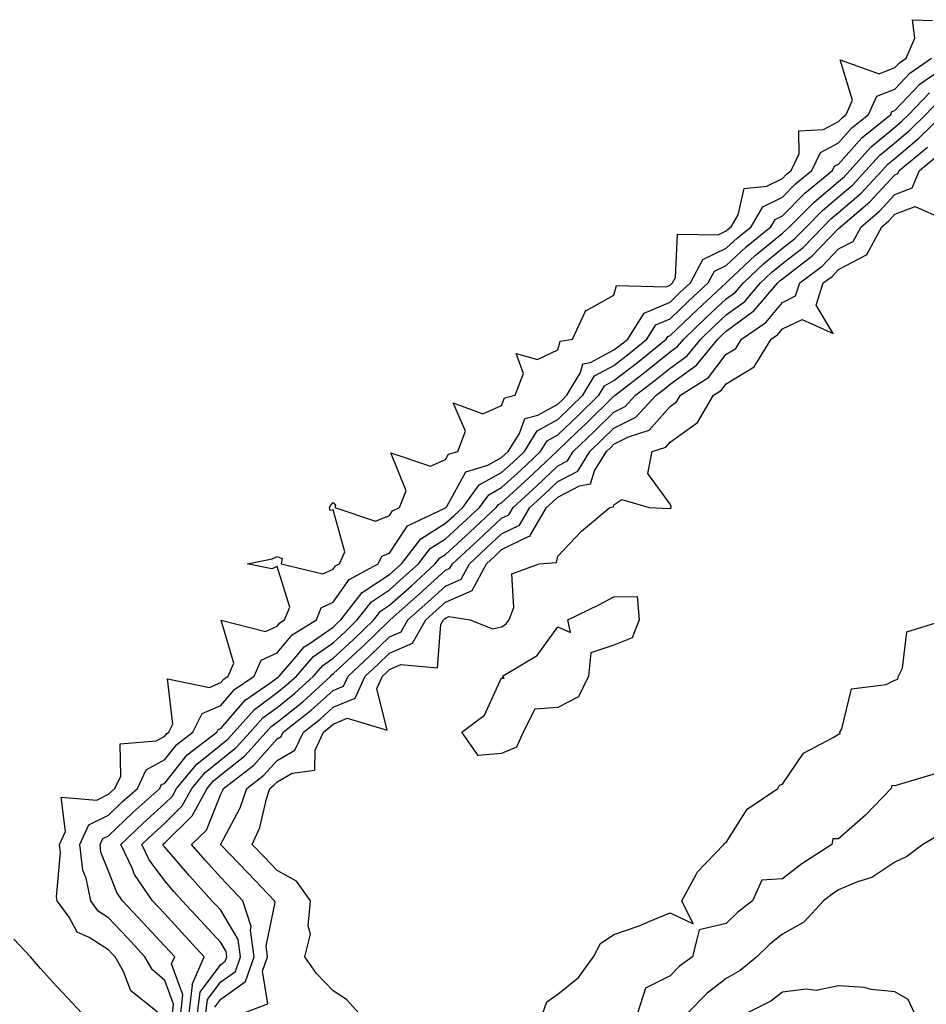
# Model space of a CAD drawing. Units: inches. Extents: x 960563 to 963203, y 7266218 to 7268858.
# Drawn here: x 962592 to 962754, y 7268173 to 7268349 of the extents above; entities that cross this region are included whole.
import ezdxf

# ---------------------------------------------------------------- set-up
doc = ezdxf.new("R2010")
doc.units = ezdxf.units.IN
doc.header["$MEASUREMENT"] = 0
doc.layers.add('Contour_96057266', color=7, linetype='Continuous', true_color=0x33f441)

msp = doc.modelspace()

# ---------------------------------------------------------------- linework, layer by layer
at = {"layer": 'Contour_96057266'}
for points in [[(962616.98, 7268171.92, 3131), (962612.01, 7268175.88, 3131), (962610.69, 7268179.28, 3131), (962609.22, 7268181.92, 3131), (962608.66, 7268182.53, 3131), (962608.05, 7268183.18, 3131), (962604.6, 7268185.37, 3131), (962602.47, 7268186.34, 3131), (962601.01, 7268188.96, 3131), (962598.91, 7268191.92, 3131), (962598.76, 7268192.63, 3131), (962599.5, 7268200.47, 3131), (962599.32, 7268201.92, 3131), (962600.38, 7268204.25, 3131), (962599.62, 7268210.35, 3131), (962605.97, 7268209.84, 3131), (962608.05, 7268210.87, 3131), (962608.59, 7268211.38, 3131), (962609.18, 7268211.92, 3131), (962610.21, 7268214.08, 3131), (962610.15, 7268219.82, 3131), (962616.51, 7268220.38, 3131), (962618.05, 7268221.22, 3131), (962618.36, 7268221.61, 3131), (962618.76, 7268221.92, 3131), (962619.49, 7268223.36, 3131), (962618.56, 7268231.41, 3131), (962626.01, 7268229.88, 3131), (962628.05, 7268230.75, 3131), (962628.6, 7268231.37, 3131), (962629.38, 7268231.92, 3131), (962630.35, 7268234.22, 3131), (962628.11, 7268241.86, 3131), (962635.98, 7268239.85, 3131), (962638.05, 7268240.8, 3131), (962638.57, 7268241.4, 3131), (962639.4, 7268241.92, 3131), (962640.33, 7268244.2, 3131), (962638.05, 7268251.39, 3131), (962637.15, 7268251.02, 3131), (962632.76, 7268251.92, 3131), (962637.2, 7268252.77, 3131), (962638.05, 7268253.17, 3131), (962638.96, 7268252.83, 3131), (962638.79, 7268251.92, 3131), (962646.22, 7268250.09, 3131), (962648.05, 7268250.95, 3131), (962648.45, 7268251.52, 3131), (962649.18, 7268251.92, 3131), (962650.14, 7268254.01, 3131), (962648.05, 7268261.52, 3131), (962647.53, 7268261.4, 3131), (962647.37, 7268261.92, 3131), (962647.61, 7268262.36, 3131), (962648.05, 7268262.81, 3131), (962648.48, 7268262.35, 3131), (962648.35, 7268261.92, 3131), (962655.61, 7268259.48, 3131), (962658.05, 7268260.47, 3131), (962658.63, 7268261.34, 3131), (962659.87, 7268261.92, 3131), (962661.04, 7268264.91, 3131), (962658.33, 7268271.64, 3131), (962665.39, 7268269.26, 3131), (962668.05, 7268270.46, 3131), (962668.58, 7268271.39, 3131), (962670.26, 7268271.92, 3131), (962671.63, 7268275.5, 3131), (962669.4, 7268280.57, 3131), (962674.71, 7268278.58, 3131), (962678.05, 7268280.07, 3131), (962678.54, 7268281.43, 3131), (962680.43, 7268281.92, 3131), (962681.94, 7268285.81, 3131), (962680.62, 7268289.35, 3131), (962684.43, 7268288.3, 3131), (962688.05, 7268290.02, 3131), (962688.45, 7268291.52, 3131), (962690.64, 7268291.92, 3131), (962692.98, 7268296.85, 3131), (962692.98, 7268296.99, 3131), (962693.14, 7268297.01, 3131), (962698.05, 7268299.7, 3131), (962698.5, 7268301.47, 3131), (962707.32, 7268301.19, 3131), (962708.05, 7268301.5, 3131), (962708.49, 7268301.92, 3131), (962708.99, 7268302.86, 3131), (962709.38, 7268310.59, 3131), (962716.59, 7268310.46, 3131), (962718.05, 7268311.16, 3131), (962718.44, 7268311.53, 3131), (962718.92, 7268311.92, 3131), (962720.18, 7268314.05, 3131), (962721.23, 7268318.74, 3131), (962725.27, 7268319.14, 3131), (962728.05, 7268320.52, 3131), (962728.74, 7268321.23, 3131), (962729.59, 7268321.92, 3131), (962731.02, 7268324.89, 3131), (962730.96, 7268329.01, 3131), (962735.33, 7268329.2, 3131), (962738.05, 7268330.62, 3131), (962738.66, 7268331.31, 3131), (962739.41, 7268331.92, 3131), (962740.55, 7268334.42, 3131), (962738.33, 7268341.64, 3131), (962745.25, 7268339.12, 3131), (962748.05, 7268340.24, 3131), (962748.87, 7268341.1, 3131), (962750.05, 7268341.92, 3131), (962751.63, 7268345.5, 3131), (962751.19, 7268348.78, 3131), (962754.77, 7268348.64, 3131)], [(962619.41, 7268171.92, 3130), (962619.6, 7268173.47, 3130), (962618.05, 7268177.71, 3130), (962615.79, 7268179.66, 3130), (962614.53, 7268181.92, 3130), (962611.41, 7268185.28, 3130), (962608.05, 7268188.88, 3130), (962606.19, 7268190.06, 3130), (962604.88, 7268191.92, 3130), (962604.07, 7268195.9, 3130), (962603.49, 7268197.36, 3130), (962602.92, 7268201.92, 3130), (962604.53, 7268205.44, 3130), (962608.05, 7268207.17, 3130), (962610.48, 7268209.49, 3130), (962613.18, 7268211.92, 3130), (962614.74, 7268215.23, 3130), (962618.05, 7268217.04, 3130), (962620.22, 7268219.75, 3130), (962623.06, 7268221.92, 3130), (962624.72, 7268225.25, 3130), (962628.05, 7268226.67, 3130), (962630.48, 7268229.49, 3130), (962634.01, 7268231.92, 3130), (962635.21, 7268234.76, 3130), (962638.05, 7268236.06, 3130), (962640.73, 7268239.24, 3130), (962645.06, 7268241.92, 3130), (962645.93, 7268244.04, 3130), (962648.05, 7268245.04, 3130), (962650.87, 7268249.1, 3130), (962656.08, 7268251.92, 3130), (962656.69, 7268253.28, 3130), (962658.05, 7268253.82, 3130), (962661.29, 7268258.68, 3130), (962667.91, 7268261.78, 3130), (962668.05, 7268261.87, 3130), (962668.08, 7268261.89, 3130), (962668.11, 7268261.92, 3130), (962668.26, 7268262.13, 3130), (962671.7, 7268268.27, 3130), (962675.61, 7268269.48, 3130), (962678.05, 7268270.82, 3130), (962678.63, 7268271.34, 3130), (962679.23, 7268271.92, 3130), (962681.22, 7268275.09, 3130), (962682.19, 7268277.78, 3130), (962684.51, 7268278.38, 3130), (962688.05, 7268280.34, 3130), (962688.86, 7268281.11, 3130), (962689.68, 7268281.92, 3130), (962692.07, 7268285.94, 3130), (962692.48, 7268287.49, 3130), (962693.87, 7268287.74, 3130), (962698.05, 7268289.97, 3130), (962699.15, 7268290.82, 3130), (962700.5, 7268291.92, 3130), (962703.43, 7268296.54, 3130), (962708.05, 7268298.51, 3130), (962709.79, 7268300.18, 3130), (962711.67, 7268301.92, 3130), (962713.88, 7268306.09, 3130), (962718.05, 7268308.09, 3130), (962720.03, 7268309.94, 3130), (962722.45, 7268311.92, 3130), (962724.53, 7268315.44, 3130), (962728.05, 7268317.19, 3130), (962730.4, 7268319.57, 3130), (962733.26, 7268321.92, 3130), (962734.82, 7268325.15, 3130), (962738.05, 7268326.84, 3130), (962740.43, 7268329.54, 3130), (962743.37, 7268331.92, 3130), (962744.84, 7268335.13, 3130), (962748.05, 7268336.43, 3130), (962750.74, 7268339.23, 3130), (962754.58, 7268341.92, 3130)], [(962620.9, 7268171.92, 3129), (962621.3, 7268175.17, 3129), (962619.29, 7268180.68, 3129), (962619.83, 7268181.92, 3129), (962618.98, 7268182.85, 3129), (962618.05, 7268183.84, 3129), (962614.16, 7268188.03, 3129), (962610.54, 7268191.92, 3129), (962609.53, 7268193.4, 3129), (962608.05, 7268197.17, 3129), (962606.69, 7268200.56, 3129), (962606.53, 7268201.92, 3129), (962607.01, 7268202.96, 3129), (962608.05, 7268203.48, 3129), (962612.37, 7268207.6, 3129), (962617.17, 7268211.92, 3129), (962617.45, 7268212.52, 3129), (962618.05, 7268212.85, 3129), (962622.07, 7268217.9, 3129), (962627.35, 7268221.92, 3129), (962627.58, 7268222.39, 3129), (962628.05, 7268222.59, 3129), (962632.37, 7268227.6, 3129), (962636.76, 7268230.63, 3129), (962638.05, 7268231.59, 3129), (962638.24, 7268231.73, 3129), (962638.43, 7268231.92, 3129), (962641.14, 7268235.01, 3129), (962642.88, 7268237.09, 3129), (962643.75, 7268237.62, 3129), (962648.05, 7268240.61, 3129), (962648.73, 7268241.24, 3129), (962649.43, 7268241.92, 3129), (962653.21, 7268246.76, 3129), (962658.05, 7268249.98, 3129), (962659.09, 7268250.88, 3129), (962660.21, 7268251.92, 3129), (962663.63, 7268256.34, 3129), (962668.05, 7268259.11, 3129), (962669.51, 7268260.46, 3129), (962671.11, 7268261.92, 3129), (962674.04, 7268265.93, 3129), (962678.05, 7268268.13, 3129), (962680.02, 7268269.95, 3129), (962682.11, 7268271.92, 3129), (962684.4, 7268275.57, 3129), (962688.05, 7268277.59, 3129), (962690.27, 7268279.7, 3129), (962692.52, 7268281.92, 3129), (962694.58, 7268285.39, 3129), (962698.05, 7268287.23, 3129), (962700.7, 7268289.27, 3129), (962703.93, 7268291.92, 3129), (962705.53, 7268294.44, 3129), (962708.05, 7268295.51, 3129), (962711.31, 7268298.66, 3129), (962714.85, 7268301.92, 3129), (962715.96, 7268304.01, 3129), (962718.05, 7268305.02, 3129), (962721.61, 7268308.36, 3129), (962725.99, 7268311.92, 3129), (962726.75, 7268313.22, 3129), (962728.05, 7268313.86, 3129), (962732.06, 7268317.91, 3129), (962736.94, 7268321.92, 3129), (962737.3, 7268322.67, 3129), (962738.05, 7268323.06, 3129), (962742.2, 7268327.77, 3129), (962747.33, 7268331.92, 3129), (962747.55, 7268332.42, 3129), (962748.05, 7268332.61, 3129), (962752.6, 7268337.37, 3129), (962755.57, 7268339.44, 3129)], [(962622.4, 7268171.92, 3128), (962623, 7268176.87, 3128), (962622.95, 7268177.02, 3128), (962625.1, 7268181.92, 3128), (962621.72, 7268185.59, 3128), (962618.05, 7268189.56, 3128), (962616.92, 7268190.79, 3128), (962615.85, 7268191.92, 3128), (962612.7, 7268196.57, 3128), (962612.24, 7268197.73, 3128), (962610.23, 7268201.92, 3128), (962614.23, 7268205.74, 3128), (962618.05, 7268209.2, 3128), (962619.43, 7268210.54, 3128), (962620.18, 7268211.92, 3128), (962623.75, 7268216.22, 3128), (962628.05, 7268219.67, 3128), (962629.3, 7268220.67, 3128), (962630.42, 7268221.92, 3128), (962634.02, 7268225.95, 3128), (962638.05, 7268228.97, 3128), (962639.69, 7268230.28, 3128), (962641.49, 7268231.92, 3128), (962644.55, 7268235.42, 3128), (962648.05, 7268237.85, 3128), (962650.17, 7268239.8, 3128), (962652.35, 7268241.92, 3128), (962654.85, 7268245.12, 3128), (962658.05, 7268247.25, 3128), (962660.53, 7268249.44, 3128), (962663.23, 7268251.92, 3128), (962665.33, 7268254.64, 3128), (962668.05, 7268256.33, 3128), (962670.96, 7268259.01, 3128), (962674.1, 7268261.92, 3128), (962675.77, 7268264.2, 3128), (962678.05, 7268265.46, 3128), (962681.43, 7268268.54, 3128), (962684.98, 7268271.92, 3128), (962686.17, 7268273.8, 3128), (962688.05, 7268274.84, 3128), (962691.68, 7268278.29, 3128), (962695.36, 7268281.92, 3128), (962696.37, 7268283.6, 3128), (962698.05, 7268284.51, 3128), (962702.23, 7268287.74, 3128), (962707.37, 7268291.92, 3128), (962707.63, 7268292.34, 3128), (962708.05, 7268292.52, 3128), (962712.84, 7268297.13, 3128), (962718.03, 7268301.92, 3128), (962718.03, 7268301.94, 3128), (962718.05, 7268301.94, 3128), (962718.41, 7268302.28, 3128), (962723.2, 7268306.77, 3128), (962728.05, 7268310.79, 3128), (962728.68, 7268311.29, 3128), (962729.3, 7268311.92, 3128), (962733.67, 7268316.3, 3128), (962738.05, 7268319.99, 3128), (962739.09, 7268320.88, 3128), (962740.05, 7268321.92, 3128), (962743.83, 7268326.14, 3128), (962748.05, 7268329.64, 3128), (962749.29, 7268330.68, 3128), (962750.55, 7268331.92, 3128), (962754.23, 7268335.74, 3128)], [(962623.88, 7268171.92, 3127), (962624.34, 7268175.63, 3127), (962628.05, 7268180.56, 3127), (962628.84, 7268181.13, 3127), (962629.11, 7268181.92, 3127), (962628.99, 7268182.86, 3127), (962628.05, 7268184.45, 3127), (962624.48, 7268188.35, 3127), (962621.17, 7268191.92, 3127), (962619.69, 7268193.56, 3127), (962618.05, 7268195.45, 3127), (962615.31, 7268199.18, 3127), (962613.99, 7268201.92, 3127), (962616.07, 7268203.9, 3127), (962618.05, 7268205.7, 3127), (962621.19, 7268208.78, 3127), (962622.9, 7268211.92, 3127), (962625.25, 7268214.72, 3127), (962628.05, 7268216.99, 3127), (962630.79, 7268219.18, 3127), (962633.26, 7268221.92, 3127), (962635.51, 7268224.46, 3127), (962638.05, 7268226.34, 3127), (962641.16, 7268228.81, 3127), (962644.55, 7268231.92, 3127), (962646.18, 7268233.79, 3127), (962648.05, 7268235.08, 3127), (962651.6, 7268238.37, 3127), (962655.26, 7268241.92, 3127), (962656.49, 7268243.48, 3127), (962658.05, 7268244.53, 3127), (962661.99, 7268247.98, 3127), (962666.24, 7268251.92, 3127), (962667.03, 7268252.94, 3127), (962668.05, 7268253.57, 3127), (962672.41, 7268257.56, 3127), (962677.1, 7268261.92, 3127), (962677.5, 7268262.47, 3127), (962678.05, 7268262.77, 3127), (962682.83, 7268267.14, 3127), (962687.86, 7268271.92, 3127), (962687.93, 7268272.04, 3127), (962688.05, 7268272.1, 3127), (962691.52, 7268275.39, 3127), (962693.09, 7268276.88, 3127), (962698.05, 7268281.76, 3127), (962698.16, 7268281.81, 3127), (962698.26, 7268281.92, 3127), (962703.79, 7268286.18, 3127), (962708.05, 7268289.63, 3127), (962709.39, 7268290.58, 3127), (962710.48, 7268291.92, 3127), (962714.34, 7268295.63, 3127), (962718.05, 7268299.07, 3127), (962719.69, 7268300.28, 3127), (962721.1, 7268301.92, 3127), (962724.68, 7268305.29, 3127), (962728.05, 7268308.07, 3127), (962730.22, 7268309.75, 3127), (962732.31, 7268311.92, 3127), (962735.17, 7268314.8, 3127), (962738.05, 7268317.21, 3127), (962740.58, 7268319.39, 3127), (962742.92, 7268321.92, 3127), (962745.35, 7268324.62, 3127), (962748.05, 7268326.87, 3127), (962750.79, 7268329.18, 3127), (962753.6, 7268331.92, 3127), (962755.78, 7268334.19, 3127)], [(962625.37, 7268171.92, 3126), (962625.67, 7268174.3, 3126), (962628.05, 7268177.47, 3126), (962630.64, 7268179.33, 3126), (962631.54, 7268181.92, 3126), (962631.12, 7268184.99, 3126), (962628.05, 7268190.2, 3126), (962627.23, 7268191.1, 3126), (962626.47, 7268191.92, 3126), (962622.49, 7268196.36, 3126), (962618.05, 7268201.44, 3126), (962617.84, 7268201.71, 3126), (962617.75, 7268201.92, 3126), (962617.9, 7268202.07, 3126), (962618.05, 7268202.19, 3126), (962622.96, 7268207.01, 3126), (962625.63, 7268211.92, 3126), (962626.73, 7268213.24, 3126), (962628.05, 7268214.3, 3126), (962632.29, 7268217.68, 3126), (962636.1, 7268221.92, 3126), (962637.01, 7268222.96, 3126), (962638.05, 7268223.73, 3126), (962642.62, 7268227.35, 3126), (962647.61, 7268231.92, 3126), (962647.82, 7268232.15, 3126), (962648.05, 7268232.32, 3126), (962653.04, 7268236.93, 3126), (962653.57, 7268237.44, 3126), (962658.05, 7268241.79, 3126), (962658.14, 7268241.83, 3126), (962658.19, 7268241.92, 3126), (962663.44, 7268246.53, 3126), (962668.05, 7268250.78, 3126), (962668.85, 7268251.12, 3126), (962669.27, 7268251.92, 3126), (962673.85, 7268256.12, 3126), (962678.05, 7268260.01, 3126), (962679.33, 7268260.64, 3126), (962680.09, 7268261.92, 3126), (962684.25, 7268265.72, 3126), (962688.05, 7268269.32, 3126), (962689.76, 7268270.21, 3126), (962690.81, 7268271.92, 3126), (962694.52, 7268275.45, 3126), (962698.05, 7268278.91, 3126), (962700.05, 7268279.92, 3126), (962701.9, 7268281.92, 3126), (962705.38, 7268284.59, 3126), (962708.05, 7268286.75, 3126), (962711.06, 7268288.91, 3126), (962713.53, 7268291.92, 3126), (962715.83, 7268294.14, 3126), (962718.05, 7268296.2, 3126), (962721.34, 7268298.63, 3126), (962724.16, 7268301.92, 3126), (962726.17, 7268303.8, 3126), (962728.05, 7268305.36, 3126), (962731.74, 7268308.23, 3126), (962735.32, 7268311.92, 3126), (962736.68, 7268313.29, 3126), (962738.05, 7268314.44, 3126), (962742.07, 7268317.9, 3126), (962745.8, 7268321.92, 3126), (962746.87, 7268323.1, 3126), (962748.05, 7268324.09, 3126), (962752.31, 7268327.66, 3126), (962756.65, 7268331.92, 3126)], [(962627, 7268172.97, 3125), (962628.05, 7268174.37, 3125), (962632.43, 7268177.54, 3125), (962633.96, 7268181.92, 3125), (962633.31, 7268186.66, 3125), (962633.44, 7268187.31, 3125), (962631.99, 7268191.92, 3125), (962630.06, 7268193.93, 3125), (962628.05, 7268196.02, 3125), (962625.26, 7268199.13, 3125), (962622.82, 7268201.92, 3125), (962625.47, 7268204.5, 3125), (962628.05, 7268210.9, 3125), (962628.4, 7268211.57, 3125), (962628.52, 7268211.92, 3125), (962633.93, 7268216.04, 3125), (962638.05, 7268220.73, 3125), (962638.81, 7268221.16, 3125), (962639.17, 7268221.92, 3125), (962644.15, 7268225.82, 3125), (962648.05, 7268229.35, 3125), (962649.86, 7268230.11, 3125), (962650.69, 7268231.92, 3125), (962654.51, 7268235.46, 3125), (962658.05, 7268238.88, 3125), (962660.17, 7268239.8, 3125), (962661.36, 7268241.92, 3125), (962664.92, 7268245.05, 3125), (962668.05, 7268247.93, 3125), (962670.83, 7268249.14, 3125), (962672.3, 7268251.92, 3125), (962675.31, 7268254.66, 3125), (962678.05, 7268257.21, 3125), (962681.2, 7268258.77, 3125), (962683.08, 7268261.92, 3125), (962685.68, 7268264.29, 3125), (962688.05, 7268266.55, 3125), (962691.59, 7268268.38, 3125), (962693.76, 7268271.92, 3125), (962695.96, 7268274.01, 3125), (962698.05, 7268276.06, 3125), (962701.94, 7268278.03, 3125), (962705.55, 7268281.92, 3125), (962706.97, 7268283, 3125), (962708.05, 7268283.88, 3125), (962712.73, 7268287.24, 3125), (962716.57, 7268291.92, 3125), (962717.33, 7268292.64, 3125), (962718.05, 7268293.32, 3125), (962722.99, 7268296.98, 3125), (962727.23, 7268301.92, 3125), (962727.66, 7268302.31, 3125), (962728.05, 7268302.64, 3125), (962731.26, 7268305.13, 3125), (962733.31, 7268306.66, 3125), (962738.05, 7268311.59, 3125), (962738.26, 7268311.71, 3125), (962738.38, 7268311.92, 3125), (962743.63, 7268316.34, 3125), (962748.05, 7268321.16, 3125), (962748.6, 7268321.37, 3125), (962748.84, 7268321.92, 3125), (962753.89, 7268326.08, 3125)], [(962632, 7268171.92, 3124), (962636.43, 7268173.54, 3124), (962635.49, 7268179.36, 3124), (962636.38, 7268181.92, 3124), (962636.12, 7268183.85, 3124), (962637.71, 7268191.58, 3124), (962637.59, 7268191.92, 3124), (962632.92, 7268196.79, 3124), (962628.05, 7268201.86, 3124), (962628.02, 7268201.89, 3124), (962628, 7268201.92, 3124), (962628.02, 7268201.95, 3124), (962628.05, 7268202.01, 3124), (962631.51, 7268208.46, 3124), (962632.66, 7268211.92, 3124), (962635.72, 7268214.25, 3124), (962638.05, 7268216.9, 3124), (962641.25, 7268218.72, 3124), (962642.76, 7268221.92, 3124), (962645.73, 7268224.24, 3124), (962648.05, 7268226.35, 3124), (962651.97, 7268228, 3124), (962653.76, 7268231.92, 3124), (962656, 7268233.97, 3124), (962658.05, 7268235.97, 3124), (962662.19, 7268237.78, 3124), (962664.52, 7268241.92, 3124), (962666.4, 7268243.57, 3124), (962668.05, 7268245.08, 3124), (962672.82, 7268247.15, 3124), (962675.34, 7268251.92, 3124), (962676.75, 7268253.22, 3124), (962678.05, 7268254.42, 3124), (962682.95, 7268256.82, 3124), (962683.14, 7268256.83, 3124), (962683.18, 7268257.05, 3124), (962686.06, 7268261.92, 3124), (962687.1, 7268262.87, 3124), (962688.05, 7268263.77, 3124), (962691.91, 7268265.78, 3124), (962693.86, 7268266.11, 3124), (962694.57, 7268268.44, 3124), (962696.72, 7268271.92, 3124), (962697.41, 7268272.56, 3124), (962698.05, 7268273.21, 3124), (962700.66, 7268274.53, 3124), (962704.29, 7268275.68, 3124), (962708.05, 7268279.92, 3124), (962709.21, 7268280.76, 3124), (962709.9, 7268281.92, 3124), (962714.9, 7268285.07, 3124), (962718.05, 7268289.22, 3124), (962719.73, 7268290.24, 3124), (962720.76, 7268291.92, 3124), (962725.11, 7268294.86, 3124), (962728.05, 7268298.45, 3124), (962730.39, 7268299.58, 3124), (962731.13, 7268301.92, 3124), (962735.1, 7268304.87, 3124), (962738.05, 7268307.95, 3124), (962740.66, 7268309.31, 3124), (962742.05, 7268311.92, 3124), (962745.31, 7268314.66, 3124), (962748.05, 7268317.65, 3124), (962751.13, 7268318.84, 3124), (962752.46, 7268321.92, 3124), (962755.52, 7268324.45, 3124)], [(962652.61, 7268171.92, 3123), (962650.43, 7268174.3, 3123), (962648.05, 7268175.84, 3123), (962645.1, 7268178.97, 3123), (962642.99, 7268181.92, 3123), (962643.99, 7268185.98, 3123), (962643.58, 7268187.45, 3123), (962644.02, 7268191.92, 3123), (962641.51, 7268195.38, 3123), (962638.05, 7268197.32, 3123), (962635.8, 7268199.67, 3123), (962633.64, 7268201.92, 3123), (962635.01, 7268204.96, 3123), (962636.17, 7268210.05, 3123), (962636.79, 7268211.92, 3123), (962637.5, 7268212.47, 3123), (962638.05, 7268213.08, 3123), (962640.74, 7268214.61, 3123), (962644.81, 7268215.16, 3123), (962644.83, 7268218.7, 3123), (962646.34, 7268221.92, 3123), (962647.3, 7268222.67, 3123), (962648.05, 7268223.36, 3123), (962650.52, 7268224.39, 3123), (962657.68, 7268222.29, 3123), (962655.82, 7268229.69, 3123), (962656.84, 7268231.92, 3123), (962657.47, 7268232.5, 3123), (962658.05, 7268233.06, 3123), (962660.07, 7268233.94, 3123), (962666.6, 7268233.37, 3123), (962667.23, 7268241.1, 3123), (962667.69, 7268241.92, 3123), (962667.88, 7268242.09, 3123), (962668.05, 7268242.24, 3123), (962668.62, 7268242.49, 3123), (962672.47, 7268241.92, 3123), (962676.44, 7268240.31, 3123), (962678.05, 7268240.67, 3123), (962678.79, 7268241.18, 3123), (962679.38, 7268241.92, 3123), (962680.23, 7268244.1, 3123), (962679.87, 7268250.1, 3123), (962684.74, 7268251.92, 3123), (962687.81, 7268252.16, 3123), (962688.05, 7268253.27, 3123), (962692.24, 7268257.73, 3123), (962697.31, 7268261.92, 3123), (962697.94, 7268262.03, 3123), (962698.05, 7268262.39, 3123), (962699.45, 7268263.32, 3123), (962704.34, 7268261.92, 3123), (962707.88, 7268261.75, 3123), (962708.05, 7268261.79, 3123), (962708.18, 7268261.79, 3123), (962708.25, 7268261.92, 3123), (962708.22, 7268262.09, 3123), (962708.05, 7268262.5, 3123), (962704.1, 7268267.97, 3123), (962704.84, 7268271.92, 3123), (962707.28, 7268272.69, 3123), (962708.05, 7268273.57, 3123), (962712.91, 7268277.06, 3123), (962715.77, 7268281.92, 3123), (962717.17, 7268282.8, 3123), (962718.05, 7268283.96, 3123), (962722.99, 7268286.98, 3123), (962726.04, 7268291.92, 3123), (962727.24, 7268292.73, 3123), (962728.05, 7268293.72, 3123), (962731.54, 7268295.41, 3123), (962737.08, 7268292.89, 3123), (962734.06, 7268297.93, 3123), (962735.32, 7268301.92, 3123), (962736.89, 7268303.08, 3123), (962738.05, 7268304.3, 3123), (962743.03, 7268306.9, 3123), (962743.06, 7268306.91, 3123), (962743.07, 7268306.94, 3123), (962745.73, 7268311.92, 3123), (962746.99, 7268312.98, 3123), (962748.05, 7268314.14, 3123), (962751.67, 7268315.54, 3123), (962756.72, 7268313.25, 3123)], [(962685.36, 7268171.92, 3122), (962686.07, 7268173.9, 3122), (962688.05, 7268175.25, 3122), (962691.72, 7268178.25, 3122), (962694.41, 7268181.92, 3122), (962695.65, 7268184.32, 3122), (962698.05, 7268185.88, 3122), (962702.53, 7268187.44, 3122), (962704.41, 7268188.28, 3122), (962708.05, 7268189.74, 3122), (962712.18, 7268187.79, 3122), (962710.16, 7268191.92, 3122), (962712.69, 7268196.56, 3122), (962712.9, 7268197.07, 3122), (962717.64, 7268201.92, 3122), (962717.81, 7268202.16, 3122), (962718.05, 7268202.28, 3122), (962721.76, 7268208.21, 3122), (962727.2, 7268211.92, 3122), (962727.51, 7268212.46, 3122), (962728.05, 7268212.64, 3122), (962731.77, 7268218.2, 3122), (962737.09, 7268220.96, 3122), (962738.05, 7268221.59, 3122), (962738.32, 7268221.65, 3122), (962738.28, 7268221.92, 3122), (962738.62, 7268222.49, 3122), (962740.36, 7268229.61, 3122), (962746.53, 7268230.4, 3122), (962748.05, 7268231.17, 3122), (962748.59, 7268231.38, 3122), (962748.74, 7268231.92, 3122), (962749.42, 7268233.29, 3122), (962750.17, 7268239.8, 3122), (962757.07, 7268241.92, 3122)], [(962755.4, 7268214.57, 3122), (962748.67, 7268212.54, 3122), (962748.05, 7268212.36, 3122), (962747.54, 7268212.43, 3122), (962747.43, 7268211.92, 3122), (962742.84, 7268207.13, 3122), (962738.05, 7268202.91, 3122), (962737.03, 7268202.94, 3122), (962736.83, 7268201.92, 3122), (962731.51, 7268198.46, 3122), (962728.05, 7268195.83, 3122), (962724.39, 7268195.58, 3122), (962722.73, 7268191.92, 3122), (962720.1, 7268189.87, 3122), (962718.05, 7268187.88, 3122), (962713.24, 7268186.73, 3122), (962712.01, 7268181.92, 3122), (962709.73, 7268180.24, 3122), (962708.05, 7268178.53, 3122), (962703.64, 7268176.33, 3122), (962702.23, 7268171.92, 3122)], [(962756.19, 7268203.78, 3123), (962753.02, 7268201.92, 3123), (962750.21, 7268199.76, 3123), (962748.05, 7268198.79, 3123), (962743.94, 7268196.03, 3123), (962741.43, 7268195.3, 3123), (962738.05, 7268193.87, 3123), (962736.89, 7268193.08, 3123), (962735.38, 7268191.92, 3123), (962731.87, 7268188.1, 3123), (962728.05, 7268185.96, 3123), (962725.8, 7268184.17, 3123), (962723.5, 7268181.92, 3123), (962720.5, 7268179.47, 3123), (962718.05, 7268178.09, 3123), (962714.56, 7268175.41, 3123), (962711.13, 7268171.92, 3123)], [(962603.31, 7268171.92, 3132), (962600.73, 7268174.6, 3132), (962598.05, 7268177.44, 3132), (962595.96, 7268179.83, 3132), (962594.18, 7268181.92, 3132), (962591.18, 7268185.05, 3132)], [(962751.58, 7268171.92, 3124), (962750.46, 7268174.33, 3124), (962748.05, 7268175.7, 3124), (962743.86, 7268176.11, 3124), (962742.59, 7268176.46, 3124), (962738.05, 7268176.75, 3124), (962734.06, 7268175.91, 3124), (962732.27, 7268176.14, 3124), (962728.05, 7268175.63, 3124), (962725.97, 7268174, 3124), (962721.73, 7268171.92, 3124)]]:
    msp.add_polyline3d(points, dxfattribs=at)
msp.add_polyline3d([(962678.05, 7268218.1, 3122), (962673.87, 7268217.74, 3122), (962670.96, 7268221.92, 3122), (962675.01, 7268224.96, 3122), (962678.05, 7268231.6, 3122), (962678.48, 7268231.49, 3122), (962678.21, 7268231.92, 3122), (962684.39, 7268235.58, 3122), (962688.05, 7268240.66, 3122), (962690.3, 7268239.67, 3122), (962689.81, 7268241.92, 3122), (962695.38, 7268244.59, 3122), (962698.05, 7268246, 3122), (962702.19, 7268246.06, 3122), (962702.53, 7268241.92, 3122), (962701.26, 7268238.71, 3122), (962698.05, 7268237.42, 3122), (962693.93, 7268236.04, 3122), (962693.53, 7268231.92, 3122), (962691.76, 7268228.21, 3122), (962688.05, 7268226.34, 3122), (962683.94, 7268226.03, 3122), (962681.89, 7268221.92, 3122), (962680.69, 7268219.28, 3122)], close=True, dxfattribs=at)

doc.saveas('drawing.dxf')
